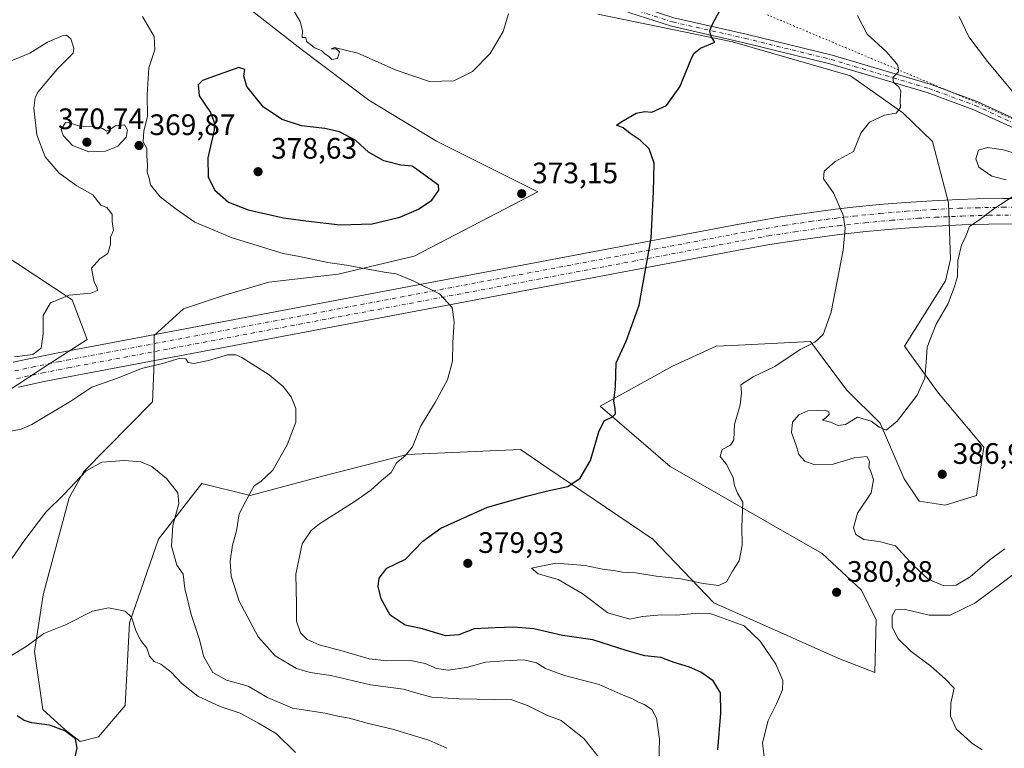
# Model space of a CAD drawing. Units: metres. Extents: x 597475 to 600929, y 4710609 to 4712971.
# Drawn here: x 598032 to 598366, y 4710952 to 4711198 of the extents above; entities that cross this region are included whole.
import ezdxf

# ---------------------------------------------------------------- set-up
doc = ezdxf.new("R2010")
doc.units = ezdxf.units.M
doc.header["$MEASUREMENT"] = 0
doc.linetypes.add('DGN Style 4', pattern=[2.638475, 1.318413, -0.659207, 0.001648, -0.659207])
doc.linetypes.add('DGN Style 5', pattern=[1.153612, 0.494405, -0.659207])
for name, color, linetype, lineweight in [('Arbolado forestal CxS', 92, 'Continuous', 0), ('Corriente artificial Cxs', 4, 'Continuous', 13), ('Corriente artificial eje', 142, 'DGN Style 4', 0), ('Cultivos herbáceos CxS', 92, 'Continuous', 0), ('Curva de nivel maestra', 30, 'Continuous', 30), ('Curva de nivel normal', 30, 'Continuous', 0), ('Núcleo urbano CxS', 7, 'Continuous', 0), ('Pista no pavimentada Cxs', 111, 'Continuous', 0), ('Pista no pavimentada eje', 91, 'DGN Style 4', 0), ('Punto de cota en terreno', 7, 'Continuous', 0), ('Rótulo de punto de cota en terreno', 7, 'Continuous', 0), ('Vía pecuaria eje', 92, 'DGN Style 5', 0)]:
    doc.layers.add(name, color=color, linetype=linetype, lineweight=lineweight)
doc.styles.add('Style-Arial', font='txt')

# ---------------------------------------------------------------- blocks, each defined once
blk = doc.blocks.new('*U16')
at = {"layer": 'Cultivos herbáceos CxS', "color": 92, "linetype": 'Continuous', "lineweight": 0}
blk.add_polyline3d([(598228.1775, 4711200.3025, 372.1849), (598273.7803, 4711190.9819, 375.5265), (598313.7599, 4711179.4895, 378.5028), (598331.5229, 4711166.9563, 380.2585), (598341.5197, 4711157.2423, 381.8356), (598346.9445, 4711136.4963, 383.217), (598347.574, 4711117.3833, 383.9679), (598345.9389, 4711110.0175, 384.1256), (598332.0376, 4711087.9205, 383.0801), (598343.6013, 4711072.0665, 385.6046), (598358.9149, 4711053.7185, 386.8389), (598356.4617, 4711037.3497, 386.7331), (598345.8315, 4711034.0765, 386.9657), (598337.0448, 4711035.4867, 386.7391), (598331.9309, 4711043.0787, 385.8326), (598323.7543, 4711061.9029, 384.9255), (598312.4126, 4711073.1899, 383.453), (598300.1475, 4711089.5581, 379.7793), (598275.7783, 4711088.3073, 377.8299), (598268.2579, 4711087.9213, 377.0974), (598253.4757, 4711081.2135, 376.2048), (598228.9015, 4711067.6327, 374.7239), (598252.6141, 4711047.1717, 377.0747), (598304.1287, 4711017.7089, 381.7514), (598317.4653, 4711005.2979, 381.0236), (598322.3841, 4710995.3461, 380.7064), (598321.9479, 4710977.5081, 382.8189), (598309.8001, 4710982.1721, 382.5494), (598267.4093, 4711001.0465, 380.4183), (598246.8037, 4711022.6197, 378.327), (598210.8893, 4711046.8485, 374.0447), (598201.9175, 4711052.9011, 372.867), (598163.4855, 4711051.2655, 369.8383), (598134.8665, 4711043.8999, 367.1699), (598110.3355, 4711037.3521, 364.6025), (598093.9815, 4711041.4453, 361.4244), (598090.3757, 4711036.8339, 360.862), (598079.2621, 4711022.6217, 358.4288), (598069.4197, 4710994.2759, 355.0286), (598068.0165, 4710966.2609, 352.5795), (598058.9713, 4710955.6559, 351.8634), (598052.6831, 4710954.0891, 350.14), (598047.6575, 4710958.0581, 350.4582), (598040.0877, 4710964.9543, 351.2656), (598037.2617, 4710984.5493, 355.1854), (598040.1781, 4711003.7771, 357.6439), (598049.0075, 4711036.5349, 360.0963), (598053.9147, 4711045.5377, 361.1103), (598077.1932, 4711069.1453, 363.3533), (598077.8135, 4711082.5167, 365.4191), (598077.8135, 4711091.548, 365.8258), (598087.748, 4711100.5793, 366.0016), (598101.295, 4711105.0949, 366.7619), (598116.6482, 4711109.6106, 367.8874), (598140.1295, 4711112.32, 369.6123), (598165.9396, 4711118.3743, 371.4686), (598207.7698, 4711140.1569, 373.0531), (598173.4261, 4711157.3441, 371.7733), (598150.5315, 4711171.2573, 370.9296), (598127.6357, 4711188.4445, 370.5322), (598097.3811, 4711212.1789, 371.3516)], dxfattribs=at)
blk = doc.blocks.new('5PATER')
at = {"layer": 'Núcleo urbano CxS', "linetype": 'Continuous', "lineweight": 0}
h = blk.add_hatch(color=51, dxfattribs=at)
edge = h.paths.add_edge_path()
edge.add_ellipse((0, 0), major_axis=(-0.11, -0.111), ratio=0.999422, start_angle=0, end_angle=360)

msp = doc.modelspace()

# ---------------------------------------------------------------- linework, layer by layer
at = {"layer": 'Arbolado forestal CxS', "color": 92, "linetype": 'Continuous', "lineweight": 0}
for points in [[(598097.3811, 4711212.1789, 371.3516), (598127.6357, 4711188.4445, 370.5322), (598150.5315, 4711171.2573, 370.9296), (598173.4261, 4711157.3441, 371.7733), (598207.7698, 4711140.1569, 373.0531), (598165.9396, 4711118.3743, 371.4686), (598140.1295, 4711112.32, 369.6123), (598116.6482, 4711109.6106, 367.8874), (598101.295, 4711105.0949, 366.7619), (598087.748, 4711100.5793, 366.0016), (598077.8135, 4711091.548, 365.8258), (598077.8135, 4711082.5167, 365.4191), (598077.1932, 4711069.1453, 363.3533), (598053.9147, 4711045.5377, 361.1103), (598049.0075, 4711036.5349, 360.0963), (598040.1781, 4711003.7771, 357.6439), (598037.2617, 4710984.5493, 355.1854), (598040.0877, 4710964.9543, 351.2656), (598047.6575, 4710958.0581, 350.4582), (598052.6831, 4710954.0891, 350.14), (598058.9713, 4710955.6559, 351.8634), (598068.0165, 4710966.2609, 352.5795), (598069.4197, 4710994.2759, 355.0286), (598079.2621, 4711022.6217, 358.4288), (598090.3757, 4711036.8339, 360.862), (598093.9815, 4711041.4453, 361.4244), (598110.3355, 4711037.3521, 364.6025), (598134.8665, 4711043.8999, 367.1699), (598163.4855, 4711051.2655, 369.8383), (598201.9175, 4711052.9011, 372.867), (598210.8893, 4711046.8485, 374.0447), (598246.8037, 4711022.6197, 378.327), (598267.4093, 4711001.0465, 380.4183), (598309.8001, 4710982.1721, 382.5494), (598321.9479, 4710977.5081, 382.8189), (598322.3841, 4710995.3461, 380.7064), (598317.4653, 4711005.2979, 381.0236), (598304.1287, 4711017.7089, 381.7514), (598252.6141, 4711047.1717, 377.0747), (598228.9015, 4711067.6327, 374.7239), (598253.4757, 4711081.2135, 376.2048), (598268.2579, 4711087.9213, 377.0974), (598275.7783, 4711088.3073, 377.8299), (598300.1475, 4711089.5581, 379.7793), (598312.4126, 4711073.1899, 383.453), (598323.7543, 4711061.9029, 384.9255), (598331.9309, 4711043.0787, 385.8326), (598337.0448, 4711035.4867, 386.7391), (598345.8315, 4711034.0765, 386.9657), (598356.4617, 4711037.3497, 386.7331), (598358.9149, 4711053.7185, 386.8389), (598343.6013, 4711072.0665, 385.6046), (598332.0376, 4711087.9205, 383.0801), (598345.9389, 4711110.0175, 384.1256), (598347.574, 4711117.3833, 383.9679), (598346.9445, 4711136.4963, 383.217), (598341.5197, 4711157.2423, 381.8356), (598331.5229, 4711166.9563, 380.2585), (598313.7599, 4711179.4895, 378.5028), (598273.7803, 4711190.9819, 375.5265), (598228.1775, 4711200.3025, 372.1849)], [(598097.3811, 4711212.1789, 371.3516), (598127.6357, 4711188.4445, 370.5322), (598150.5315, 4711171.2573, 370.9296), (598173.4261, 4711157.3441, 371.7733), (598207.7698, 4711140.1569, 373.0531), (598165.9396, 4711118.3743, 371.4686), (598140.1295, 4711112.32, 369.6123), (598116.6482, 4711109.6106, 367.8874), (598101.295, 4711105.0949, 366.7619), (598087.748, 4711100.5793, 366.0016), (598077.8135, 4711091.548, 365.8258), (598077.8135, 4711082.5167, 365.4191), (598077.1932, 4711069.1453, 363.3533), (598053.9147, 4711045.5377, 361.1103), (598049.0075, 4711036.5349, 360.0963), (598040.1781, 4711003.7771, 357.6439), (598037.2617, 4710984.5493, 355.1854), (598040.0877, 4710964.9543, 351.2656), (598047.6575, 4710958.0581, 350.4582), (598052.6831, 4710954.0891, 350.14), (598058.9713, 4710955.6559, 351.8634), (598068.0165, 4710966.2609, 352.5795), (598069.4197, 4710994.2759, 355.0286), (598079.2621, 4711022.6217, 358.4288), (598090.3757, 4711036.8339, 360.862), (598093.9815, 4711041.4453, 361.4244), (598110.3355, 4711037.3521, 364.6025), (598134.8665, 4711043.8999, 367.1699), (598163.4855, 4711051.2655, 369.8383), (598201.9175, 4711052.9011, 372.867), (598210.8893, 4711046.8485, 374.0447), (598246.8037, 4711022.6197, 378.327), (598267.4093, 4711001.0465, 380.4183), (598309.8001, 4710982.1721, 382.5494), (598321.9479, 4710977.5081, 382.8189), (598322.3841, 4710995.3461, 380.7064), (598317.4653, 4711005.2979, 381.0236), (598304.1287, 4711017.7089, 381.7514), (598252.6141, 4711047.1717, 377.0747), (598228.9015, 4711067.6327, 374.7239), (598253.4757, 4711081.2135, 376.2048), (598268.2579, 4711087.9213, 377.0974), (598275.7783, 4711088.3073, 377.8299), (598300.1475, 4711089.5581, 379.7793), (598312.4126, 4711073.1899, 383.453), (598323.7543, 4711061.9029, 384.9255), (598331.9309, 4711043.0787, 385.8326), (598337.0448, 4711035.4867, 386.7391), (598345.8315, 4711034.0765, 386.9657), (598356.4617, 4711037.3497, 386.7331), (598358.9149, 4711053.7185, 386.8389), (598343.6013, 4711072.0665, 385.6046), (598332.0376, 4711087.9205, 383.0801), (598345.9389, 4711110.0175, 384.1256), (598347.574, 4711117.3833, 383.9679), (598346.9445, 4711136.4963, 383.217), (598341.5197, 4711157.2423, 381.8356), (598331.5229, 4711166.9563, 380.2585), (598313.7599, 4711179.4895, 378.5028), (598273.7803, 4711190.9819, 375.5265), (598228.1775, 4711200.3025, 372.1849)], [(597882.3816, 4711081.6723, 348.4725), (597886.4507, 4711080.5837, 349.1672), (597900.7745, 4711076.2335, 353.0697), (597893.6803, 4711048.4667, 352.7047), (597901.2168, 4711020.4667, 354.3659), (597916.7014, 4710992.5825, 355.9287), (597936.6099, 4710978.8613, 358.2129), (597964.0399, 4710979.7459, 360.6001), (597961.7951, 4710993.1091, 361.3442), (597956.0767, 4711032.8579, 359.8615), (597987.0468, 4711039.0547, 362.4741), (598007.5089, 4711049.3393, 363.5516), (598027.9777, 4711072.5479, 365.3817), (598042.1475, 4711081.7889, 365.476), (598055.1173, 4711090.2471, 365.9104), (598050.0043, 4711103.6203, 364.9204), (598018.9321, 4711124.0733, 362.4212), (597994.1275, 4711141.2953, 359.7107), (597965.0027, 4711155.5325, 356.8901), (597938.2538, 4711156.1899, 353.8122), (597936.2095, 4711155.3119, 353.6575)], [(598027.9777, 4711072.5479, 365.3817), (598042.1475, 4711081.7889, 365.476), (598055.1173, 4711090.2471, 365.9104), (598050.0043, 4711103.6203, 364.9204), (598018.9321, 4711124.0733, 362.4212)]]:
    msp.add_polyline3d(points, dxfattribs=at)
at = {"layer": 'Corriente artificial Cxs', "color": 4, "linetype": 'Continuous', "lineweight": 13}
for points in [[(598029.9675, 4711082.4919, 364.9588), (598035.8586, 4711083.7861, 365.1564), (598044.697, 4711085.5899, 365.3717), (598047.6589, 4711086.1578, 365.4693), (598276.0529, 4711129.2294, 377.0334), (598281.9422, 4711130.3037, 377.3725), (598290.805, 4711131.7848, 377.9988), (598299.6956, 4711133.1084, 378.7649), (598308.6042, 4711134.2727, 379.7854), (598314.5658, 4711134.9619, 380.4746), (598323.5049, 4711135.8611, 381.1713), (598332.463, 4711136.6011, 381.7025), (598341.4329, 4711137.1814, 382.5953), (598350.4073, 4711137.6016, 383.6699), (598356.4056, 4711137.7932, 384.5648), (598365.3618, 4711137.9463, 385.9692), (598365.4141, 4711137.9467, 385.9771), (598374.3771, 4711137.9397, 387.0888)], [(598029.9675, 4711082.4919, 364.9588), (598035.8586, 4711083.7861, 365.1564), (598044.697, 4711085.5899, 365.3717), (598047.6589, 4711086.1578, 365.4693), (598276.0529, 4711129.2294, 377.0334), (598281.9422, 4711130.3037, 377.3725), (598290.805, 4711131.7848, 377.9988), (598299.6956, 4711133.1084, 378.7649), (598308.6042, 4711134.2727, 379.7854), (598314.5658, 4711134.9619, 380.4746), (598323.5049, 4711135.8611, 381.1713), (598332.463, 4711136.6011, 381.7025), (598341.4329, 4711137.1814, 382.5953), (598350.4073, 4711137.6016, 383.6699), (598356.4056, 4711137.7932, 384.5648), (598365.3618, 4711137.9463, 385.9692), (598365.4141, 4711137.9467, 385.9771), (598374.3771, 4711137.9397, 387.0888)], [(598369.5083, 4711129.3093, 387.1815), (598360.5633, 4711129.2287, 385.4657), (598351.6257, 4711128.9867, 383.901), (598342.6895, 4711128.5835, 382.9532), (598336.7487, 4711128.2258, 382.3604), (598327.8285, 4711127.5541, 381.4405), (598318.9265, 4711126.722, 380.6902), (598310.0364, 4711125.729, 379.8425), (598304.1323, 4711124.9795, 379.2785), (598295.276, 4711123.7197, 378.4961), (598286.4484, 4711122.3011, 377.8823), (598277.6346, 4711120.7212, 377.2992), (598049.2803, 4711077.657, 365.6746), (598040.557, 4711075.9309, 365.6497), (598031.8747, 4711074.0506, 365.5051)], [(598369.5083, 4711129.3093, 387.1815), (598360.5633, 4711129.2287, 385.4657), (598351.6257, 4711128.9867, 383.901), (598342.6895, 4711128.5835, 382.9532), (598336.7487, 4711128.2258, 382.3604), (598327.8285, 4711127.5541, 381.4405), (598318.9265, 4711126.722, 380.6902), (598310.0364, 4711125.729, 379.8425), (598304.1323, 4711124.9795, 379.2785), (598295.276, 4711123.7197, 378.4961), (598286.4484, 4711122.3011, 377.8823), (598277.6346, 4711120.7212, 377.2992), (598049.2803, 4711077.657, 365.6746), (598040.557, 4711075.9309, 365.6497), (598031.8747, 4711074.0506, 365.5051)]]:
    msp.add_polyline3d(points, dxfattribs=at)
at = {"layer": 'Corriente artificial eje', "color": 142, "linetype": 'DGN Style 4', "lineweight": 0}
for points in [[(598030.633, 4711079.5667, 365.1638), (598036.4804, 4711080.8513, 365.3575), (598045.2794, 4711082.647, 365.4991), (598048.2193, 4711083.2106, 365.5515), (598276.6001, 4711126.2797, 377.1393), (598282.4602, 4711127.3488, 377.4803), (598291.2731, 4711128.8217, 378.1068), (598300.1109, 4711130.1374, 378.8338), (598308.9708, 4711131.2953, 379.7556), (598314.8882, 4711131.9794, 380.369), (598323.7785, 4711132.8737, 381.1464), (598332.6833, 4711133.6093, 381.8088), (598341.5999, 4711134.1862, 382.7247), (598350.5253, 4711134.604, 383.6927), (598356.4791, 4711134.7942, 384.5607), (598365.413, 4711134.9467, 386.0793), (598374.3481, 4711134.94, 387.4003)], [(598031.2179, 4711076.9779, 365.3355), (598039.9483, 4711078.8686, 365.5512), (598048.7112, 4711080.6025, 365.6152), (598277.0919, 4711123.6717, 377.2281), (598285.9457, 4711125.2588, 377.7853), (598294.8267, 4711126.686, 378.422), (598303.7321, 4711127.9528, 379.2049), (598309.681, 4711128.708, 379.8061), (598318.6204, 4711129.7065, 380.6897), (598327.5763, 4711130.5436, 381.3986), (598336.5459, 4711131.219, 382.2866), (598342.5317, 4711131.5794, 382.8959), (598351.5175, 4711131.9849, 383.8198), (598360.5092, 4711132.2283, 385.2796), (598369.5038, 4711132.3094, 386.8985)]]:
    msp.add_polyline3d(points, dxfattribs=at)
at = {"layer": 'Cultivos herbáceos CxS', "color": 92, "linetype": 'Continuous', "lineweight": 0}
for points in [[(598097.3811, 4711212.1789, 371.3516), (598127.6357, 4711188.4445, 370.5322), (598150.5315, 4711171.2573, 370.9296), (598173.4261, 4711157.3441, 371.7733), (598207.7698, 4711140.1569, 373.0531), (598165.9396, 4711118.3743, 371.4686), (598140.1295, 4711112.32, 369.6123), (598116.6482, 4711109.6106, 367.8874), (598101.295, 4711105.0949, 366.7619), (598087.748, 4711100.5793, 366.0016), (598077.8135, 4711091.548, 365.8258), (598077.8135, 4711082.5167, 365.4191), (598077.1932, 4711069.1453, 363.3533), (598053.9147, 4711045.5377, 361.1103), (598049.0075, 4711036.5349, 360.0963), (598040.1781, 4711003.7771, 357.6439), (598037.2617, 4710984.5493, 355.1854), (598040.0877, 4710964.9543, 351.2656), (598047.6575, 4710958.0581, 350.4582), (598052.6831, 4710954.0891, 350.14), (598058.9713, 4710955.6559, 351.8634), (598068.0165, 4710966.2609, 352.5795), (598069.4197, 4710994.2759, 355.0286), (598079.2621, 4711022.6217, 358.4288), (598090.3757, 4711036.8339, 360.862), (598093.9815, 4711041.4453, 361.4244), (598110.3355, 4711037.3521, 364.6025), (598134.8665, 4711043.8999, 367.1699), (598163.4855, 4711051.2655, 369.8383), (598201.9175, 4711052.9011, 372.867), (598210.8893, 4711046.8485, 374.0447), (598246.8037, 4711022.6197, 378.327), (598267.4093, 4711001.0465, 380.4183), (598309.8001, 4710982.1721, 382.5494), (598321.9479, 4710977.5081, 382.8189), (598322.3841, 4710995.3461, 380.7064), (598317.4653, 4711005.2979, 381.0236), (598304.1287, 4711017.7089, 381.7514), (598252.6141, 4711047.1717, 377.0747), (598228.9015, 4711067.6327, 374.7239), (598253.4757, 4711081.2135, 376.2048), (598268.2579, 4711087.9213, 377.0974), (598275.7783, 4711088.3073, 377.8299), (598300.1475, 4711089.5581, 379.7793), (598312.4126, 4711073.1899, 383.453), (598323.7543, 4711061.9029, 384.9255), (598331.9309, 4711043.0787, 385.8326), (598337.0448, 4711035.4867, 386.7391), (598345.8315, 4711034.0765, 386.9657), (598356.4617, 4711037.3497, 386.7331), (598358.9149, 4711053.7185, 386.8389), (598343.6013, 4711072.0665, 385.6046), (598332.0376, 4711087.9205, 383.0801), (598345.9389, 4711110.0175, 384.1256), (598347.574, 4711117.3833, 383.9679), (598346.9445, 4711136.4963, 383.217), (598341.5197, 4711157.2423, 381.8356), (598331.5229, 4711166.9563, 380.2585), (598313.7599, 4711179.4895, 378.5028), (598273.7803, 4711190.9819, 375.5265), (598228.1775, 4711200.3025, 372.1849)], [(597882.3816, 4711081.6723, 348.4725), (597886.4507, 4711080.5837, 349.1672), (597900.7745, 4711076.2335, 353.0697), (597893.6803, 4711048.4667, 352.7047), (597901.2168, 4711020.4667, 354.3659), (597916.7014, 4710992.5825, 355.9287), (597936.6099, 4710978.8613, 358.2129), (597964.0399, 4710979.7459, 360.6001), (597961.7951, 4710993.1091, 361.3442), (597956.0767, 4711032.8579, 359.8615), (597987.0468, 4711039.0547, 362.4741), (598007.5089, 4711049.3393, 363.5516), (598027.9777, 4711072.5479, 365.3817), (598042.1475, 4711081.7889, 365.476), (598055.1173, 4711090.2471, 365.9104), (598050.0043, 4711103.6203, 364.9204), (598018.9321, 4711124.0733, 362.4212), (597994.1275, 4711141.2953, 359.7107), (597965.0027, 4711155.5325, 356.8901), (597938.2538, 4711156.1899, 353.8122), (597936.2095, 4711155.3119, 353.6575)]]:
    msp.add_polyline3d(points, dxfattribs=at)
msp.add_polyline3d([(597882.3816, 4711081.6723, 348.4725), (597891.3027, 4711096.5303, 349.714), (597907.2429, 4711118.3697, 351.3454), (597936.2095, 4711155.3119, 353.6575), (597938.2538, 4711156.1899, 353.8122), (597965.0027, 4711155.5325, 356.8901), (597994.1275, 4711141.2953, 359.7107), (598018.9321, 4711124.0733, 362.4212), (598050.0043, 4711103.6203, 364.9204), (598055.1173, 4711090.2471, 365.9104), (598042.1475, 4711081.7889, 365.476), (598027.9777, 4711072.5479, 365.3817), (598007.5089, 4711049.3393, 363.5516), (597987.0468, 4711039.0547, 362.4741), (597956.0767, 4711032.8579, 359.8615), (597961.7951, 4710993.1091, 361.3442), (597964.0399, 4710979.7459, 360.6001), (597936.6099, 4710978.8613, 358.2129), (597916.7014, 4710992.5825, 355.9287), (597901.2168, 4711020.4667, 354.3659), (597893.6803, 4711048.4667, 352.7047), (597900.7745, 4711076.2335, 353.0697), (597886.4507, 4711080.5837, 349.1672)], close=True, dxfattribs=at)
at = {"layer": 'Curva de nivel maestra', "color": 30, "linetype": 'Continuous', "lineweight": 30, "flags": 128}
for points, elevation in [([(598268.84, 4710951.2301), (598269.8, 4710963.7501), (598269.65, 4710970.5501), (598267.22, 4710974.6401), (598263.03, 4710977.6001), (598259.18, 4710979.2901), (598254.02, 4710980.8701), (598249.42, 4710982.5601), (598244.07, 4710983.1001), (598238.02, 4710984.7501), (598226.45, 4710988.5601), (598216.12, 4710990.0401), (598206.46, 4710992.2801), (598199.7, 4710992.7801), (598193.35, 4710992.5401), (598186.18, 4710992.2001), (598181.03, 4710990.2101), (598176.54, 4710989.8601), (598168.66, 4710992.2901), (598162.86, 4710993.4601), (598157.75, 4710996.9201), (598154.66, 4711002.4401), (598153.7, 4711006.5501), (598153.99, 4711009.4401), (598156.58, 4711012.7601), (598162.9, 4711015.8801), (598168.82, 4711021.8801), (598174.88, 4711026.3401), (598190.74, 4711033.4401), (598204.01, 4711037.1401), (598210.58, 4711038.8101), (598218, 4711040.4101), (598222.18, 4711043.2201), (598225.59, 4711049.1801), (598228.42, 4711058.9901), (598230.3, 4711062.7001), (598233.12, 4711064.0101), (598234.1, 4711065.0301), (598233.96, 4711066.8201), (598233.53, 4711069.2801), (598234.09, 4711074.3201), (598234.38, 4711082.2401), (598237.71, 4711089.6201), (598242.14, 4711101.8501), (598246.2, 4711124.4801), (598247.03, 4711140.1401), (598247.22, 4711149.8301), (598245.57, 4711154.7101), (598242.52, 4711157.6601), (598239.1, 4711159.9001), (598236.67, 4711161.8501), (598234.4, 4711162.7901), (598236.3, 4711164.0001), (598241.11, 4711166.8401), (598244.1, 4711167.3601), (598246.44, 4711167.2001), (598251.38, 4711169.3601), (598255.92, 4711175.7701), (598259.7, 4711185.1301), (598260.61, 4711186.9701), (598262.91, 4711188.8001), (598267.82, 4711190.8001), (598266.54, 4711192.8001), (598266.06, 4711194.6301), (598266.8, 4711196.4701), (598270.57, 4711203.7001)], 375), ([(598140.84, 4711128.9801), (598151.64, 4711129.3401), (598161.01, 4711131.5801), (598167.37, 4711134.3001), (598171.93, 4711137.4001), (598174.3, 4711140.7301), (598174.19, 4711142.4801), (598168.33, 4711146.5601), (598165.23, 4711148.8201), (598161.35, 4711149.2201), (598155.57, 4711150.7001), (598150.46, 4711153.5901), (598146.11, 4711157.5101), (598140.59, 4711160.4501), (598135.6, 4711161.6601), (598127.76, 4711162.5401), (598121.22, 4711164.6701), (598114.8, 4711168.8401), (598109.2, 4711175.8201), (598108.15, 4711179.3001), (598108.51, 4711181.6201), (598106.52, 4711182.2601), (598099.52, 4711179.8001), (598094.19, 4711177.8201), (598092.74, 4711176.3501), (598093.02, 4711172.6401), (598096.92, 4711167.0701), (598098.29, 4711163.3801), (598098.18, 4711161.0401), (598096.02, 4711151.7001), (598096.05, 4711145.1401), (598098.36, 4711140.7101), (598102.99, 4711136.6801), (598109.59, 4711134.0801), (598121.67, 4711131.3501), (598129.24, 4711130.3501), (598140.84, 4711128.9801)], 375), ([(598050.34, 4710945.9701), (598051.7, 4710951.8301), (598051.1, 4710955.0201), (598047.56, 4710957.7301), (598042.38, 4710959.6801), (598036.32, 4710960.4501), (598033.73, 4710961.2301), (598031.39, 4710962.8401)], 350)]:
    msp.add_lwpolyline(points, dxfattribs=dict(at, elevation=elevation))
at = {"layer": 'Curva de nivel normal', "color": 30, "linetype": 'Continuous', "lineweight": 0, "flags": 128}
for points, elevation in [([(598123.57, 4711204.1101), (598127.26, 4711197.8001), (598128.11, 4711194.8001), (598127.94, 4711192.4501), (598129.24, 4711192.3801), (598129.45, 4711191.0301), (598130.82, 4711190.0401), (598132.12, 4711188.8901), (598134.47, 4711187.9701), (598135.58, 4711186.9101), (598136.91, 4711186.0801), (598137.99, 4711185.0201), (598139.86, 4711185.3301), (598140.57, 4711187.6001), (598139.48, 4711188.5901), (598137.72, 4711188.6101), (598138.95, 4711189.0601), (598146.79, 4711187.1201), (598159.76, 4711181.3401), (598171.07, 4711177.5001), (598179.33, 4711177.7101), (598185.7, 4711180.9301), (598191.6, 4711187.0601), (598196.07, 4711194.4701), (598197.86, 4711200.4701)], 370), ([(598248.84, 4710946.4501), (598249.03, 4710954.8601), (598247.98, 4710961.9801), (598246.39, 4710964.8901), (598243.87, 4710966.6201), (598241.68, 4710967.5301), (598239.67, 4710968.6201), (598236.67, 4710969.7801), (598228.62, 4710973.3601), (598216.84, 4710976.4501), (598210.34, 4710978.8201), (598207.36, 4710980.7301), (598203.08, 4710981.7901), (598196.38, 4710981.4201), (598190.11, 4710980.9301), (598183.62, 4710979.1201), (598177.42, 4710978.2001), (598173.5, 4710978.8201), (598169.57, 4710980.5001), (598164.65, 4710981.5001), (598156.68, 4710981.3901), (598150.68, 4710982.1001), (598141.89, 4710984.6401), (598133.75, 4710986.7901), (598129.64, 4710988.5901), (598127.41, 4710990.8901), (598126.05, 4710994.8501), (598126, 4711000.5601), (598125.78, 4711010.8001), (598127.94, 4711021.0201), (598130.98, 4711025.5501), (598133.77, 4711027.8001), (598145.89, 4711035.5101), (598151.2, 4711039.1501), (598154.83, 4711042.4901), (598158.08, 4711045.1501), (598159.88, 4711048.4901), (598162.87, 4711050.8201), (598165.34, 4711053.8601), (598168.2, 4711060.9901), (598173, 4711068.8601), (598177.17, 4711076.4901), (598178.86, 4711082.8201), (598179.04, 4711089.1501), (598179.48, 4711096.1401), (598178.74, 4711100.9801), (598174.48, 4711105.6801), (598165.57, 4711110.0001), (598159.74, 4711112.4301), (598155.68, 4711112.9401), (598142.98, 4711115.3701), (598136.68, 4711116.3101), (598127.04, 4711118.3401), (598121.48, 4711119.3401), (598104.2, 4711124.6601), (598091.57, 4711129.9601), (598085.3, 4711134.3001), (598079.82, 4711138.5101), (598076.57, 4711142.5901), (598076.06, 4711144.8501), (598075.46, 4711146.8201), (598075.56, 4711149.1901), (598075.34, 4711152.5001), (598075.3, 4711154.8501), (598074.08, 4711157.1501), (598074.26, 4711160.8501), (598075.49, 4711165.6401), (598075.38, 4711173.1801), (598076.02, 4711182.1301), (598078.02, 4711188.2801), (598077.76, 4711192.7401), (598073.81, 4711199.5901)], 370), ([(598284.7, 4710947.1601), (598283.95, 4710953.6801), (598285.8, 4710961.2301), (598288.63, 4710966.9001), (598290.66, 4710971.6401), (598290.84, 4710974.7001), (598288.48, 4710980.2601), (598283.12, 4710988.0201), (598277.67, 4710993.2701), (598266.54, 4710997.2801), (598262.4, 4710997.5801), (598254.67, 4710996.8701), (598249.67, 4710996.9901), (598243.28, 4710996.4001), (598238.99, 4710995.4901), (598231.5, 4710997.6801), (598222.81, 4711004.2501), (598214.68, 4711009.0001), (598207.95, 4711010.8701), (598205.62, 4711012.8301), (598213.84, 4711014.4201), (598223.84, 4711013.6601), (598230.3, 4711012.3501), (598233.6, 4711011.9901), (598236.35, 4711011.4001), (598240.85, 4711011.1601), (598247.9, 4711010.0201), (598256.23, 4711009.2101), (598263.79, 4711007.5901), (598269.09, 4711006.9301), (598271.67, 4711008.1501), (598273.78, 4711011.7501), (598276.06, 4711015.3001), (598277.07, 4711020.6001), (598276.88, 4711026.6601), (598277.31, 4711035.1301), (598275.41, 4711038.1201), (598274.41, 4711040.8201), (598274.02, 4711043.4001), (598271.79, 4711047.7301), (598269.61, 4711050.6301), (598270.21, 4711052.9001), (598273.12, 4711054.3801), (598274.18, 4711056.2601), (598274.45, 4711061.4101), (598276.36, 4711068.1001), (598276.81, 4711072.1501), (598276.56, 4711074.8401), (598280.74, 4711077.5101), (598288.11, 4711081.1001), (598296.73, 4711086.8001), (598301.7, 4711089.2401), (598304.49, 4711091.8801), (598307.22, 4711099.3901), (598311.23, 4711120.3901), (598311.9, 4711127.8401), (598311.24, 4711132.2601), (598307.98, 4711139.8601), (598304.57, 4711144.5501), (598304.77, 4711147.1701), (598308.49, 4711150.5001), (598314.77, 4711153.8201), (598317.26, 4711159.9901), (598320.19, 4711163.8201), (598325.23, 4711166.1401), (598329.2, 4711166.8001), (598330.72, 4711168.7201), (598330.61, 4711171.1301), (598330.75, 4711174.2801), (598330.16, 4711175.7601), (598328.34, 4711177.1801), (598328.1, 4711178.8601), (598330.05, 4711180.8501), (598329.75, 4711183.0401), (598328.14, 4711185.0301), (598325.85, 4711187.6401), (598319.38, 4711193.6001), (598316.16, 4711199.8301)], 380), ([(598371.51, 4711170.6501), (598360.21, 4711184.2601), (598353.86, 4711192.6301), (598350.58, 4711199.5501)], 385), ([(598030.44, 4711084.3001), (598036.7, 4711085.1501), (598039.49, 4711087.2601), (598040.19, 4711091.9601), (598040.2, 4711098.2601), (598042.71, 4711102.6201), (598048.99, 4711105.1901), (598056.35, 4711105.8401), (598058.54, 4711106.7601), (598058.43, 4711107.7001), (598057.43, 4711109.5801), (598056.55, 4711114.3001), (598059.44, 4711117.4601), (598062.06, 4711119.3001), (598062.99, 4711122.4801), (598063.05, 4711124.8101), (598063.98, 4711127.0601), (598063.51, 4711130.1201), (598063.52, 4711132.5301), (598062.67, 4711133.7501), (598061.72, 4711134.8301), (598059.75, 4711135.6601), (598057.03, 4711139.1701), (598051.62, 4711142.1901), (598045.55, 4711146.4901), (598040.9, 4711152.0001), (598038.08, 4711159.4701), (598037.03, 4711168.5401), (598037.46, 4711172.1301), (598038.49, 4711173.9801), (598045.06, 4711181.8001), (598050.39, 4711187.1301), (598050.63, 4711188.8701), (598049.53, 4711191.9501), (598048.06, 4711193.1901), (598046.98, 4711193.1201), (598041.7, 4711190.8901), (598035.7, 4711187.1201), (598029.37, 4711184.5801)], 365), ([(598047.71, 4711163.6401), (598046.29, 4711161.2301), (598046.98, 4711159.2101), (598050.17, 4711155.8301), (598055.7, 4711153.7301), (598061.36, 4711153.9001), (598065.52, 4711155.6701), (598068.33, 4711158.7401), (598068.77, 4711161.1001), (598067.69, 4711162.8101), (598064.74, 4711162.5301), (598062.81, 4711161.2401), (598061.7, 4711160.7101), (598060.35, 4711161.6701), (598057.38, 4711162.2401), (598052.92, 4711162.3001), (598049.22, 4711163.4901), (598047.71, 4711163.6401)], 370), ([(598366.47, 4711144.2801), (598361.65, 4711145.4801), (598357.18, 4711148.5601), (598356.15, 4711151.3201), (598357.15, 4711154.2801), (598360.19, 4711155.1801), (598365.59, 4711154.4401), (598371.46, 4711152.5901)], 385), ([(598366.05, 4711019.3801), (598360.99, 4711015.5601), (598354.33, 4711009.8001), (598349.59, 4711007.0501), (598345.1, 4711006.8801), (598340.04, 4711009.1001), (598335.06, 4711013.6601), (598328.99, 4711020.3201), (598323.5, 4711021.7601), (598318.24, 4711022.5401), (598315.49, 4711024.2301), (598314.8, 4711026.4001), (598316.12, 4711031.3601), (598320.74, 4711038.3301), (598321.58, 4711042.6901), (598320.64, 4711045.4701), (598319.92, 4711046.9801), (598320.2, 4711048.8401), (598319.22, 4711050.5401), (598315.02, 4711050.0901), (598307.81, 4711047.9501), (598301.37, 4711047.8601), (598298.25, 4711049.0201), (598296.23, 4711051.2901), (598295.18, 4711054.7001), (598293.78, 4711058.7001), (598294.03, 4711062.1901), (598296.2, 4711064.6601), (598299.26, 4711066.0201), (598302.63, 4711066.1201), (598305.15, 4711066.3101), (598306.37, 4711065.7001), (598306.48, 4711064.7701), (598305.41, 4711063.7001), (598304.24, 4711062.8801), (598306.93, 4711062.1701), (598309.58, 4711061.0501), (598312.04, 4711061.4301), (598316.13, 4711063.9301), (598320.77, 4711062.6001), (598323.4, 4711060.5601), (598325.84, 4711059.5301), (598329.57, 4711062.4901), (598336.36, 4711071.4001), (598338.9, 4711077.1301), (598339.42, 4711082.4901), (598339.76, 4711087.6301), (598342.77, 4711095.3501), (598346.8, 4711102.3901), (598348.94, 4711108.0801), (598350, 4711111.4901), (598350.11, 4711116.8801), (598351.35, 4711122.1601), (598352.81, 4711125.1401), (598354.03, 4711128.4101), (598357.61, 4711130.7901), (598362.33, 4711134.3801), (598369.42, 4711139.0501)], 385), ([(598229.03, 4710948.0501), (598223.38, 4710955.0901), (598218.48, 4710958.9701), (598215.74, 4710961.2301), (598210.88, 4710963.0301), (598204.5, 4710966.1601), (598199.04, 4710968.1901), (598181.18, 4710968.5101), (598171.91, 4710969.0901), (598167.27, 4710970.3101), (598162.24, 4710971.7801), (598151.07, 4710973.3301), (598137.68, 4710976.4701), (598130.67, 4710977.4801), (598126.05, 4710978.8601), (598118.75, 4710983.0501), (598113.04, 4710989.5001), (598106.59, 4711001.5601), (598103.86, 4711010.0501), (598103.54, 4711015.1301), (598104.38, 4711020.5601), (598105.73, 4711025.4501), (598106.58, 4711031.2301), (598110.06, 4711037.8201), (598111.72, 4711040.6401), (598113.98, 4711042.1101), (598117.96, 4711045.9801), (598122.89, 4711054.4901), (598125.76, 4711062.1501), (598125.85, 4711066.8201), (598124.16, 4711070.7501), (598121.56, 4711074.3201), (598116.78, 4711078.2701), (598107.46, 4711084.0801), (598105.51, 4711085.0301), (598102.69, 4711085.0401), (598096.2, 4711083.0801), (598091.29, 4711082.0801), (598089.27, 4711082.4001), (598088.49, 4711083.6201), (598086.24, 4711083.7101), (598080.63, 4711082.0901), (598073.54, 4711080.3501), (598065.36, 4711077.1101), (598056.7, 4711074.0301), (598049.56, 4711069.3701), (598036.39, 4711061.4601), (598032.77, 4711059.8801), (598027.4, 4711058.8601)], 365), ([(598025.7, 4711010.4801), (598033.67, 4711021.9201), (598041.06, 4711031.7201), (598047.25, 4711037.8701), (598054.75, 4711045.6901), (598060.09, 4711048.6401), (598067.7, 4711049.2501), (598073.28, 4711048.7401), (598077.04, 4711047.1701), (598081.98, 4711043.1101), (598085.87, 4711038.3301), (598086.18, 4711034.6401), (598084.13, 4711027.2601), (598083.72, 4711020.2301), (598085.53, 4711013.8201), (598087.58, 4711010.7401), (598088.22, 4711005.8901), (598090.3, 4710997.1301), (598093.02, 4710989.0201), (598094.57, 4710982.7901), (598097.63, 4710977.4801), (598102.32, 4710974.8201), (598109.66, 4710972.8001), (598116.22, 4710969.0501), (598124.72, 4710965.4201), (598135.69, 4710963.7301), (598140.02, 4710962.6901), (598143.92, 4710962.0501), (598149.96, 4710960.2701), (598158.58, 4710958.3001), (598170.88, 4710954.5201), (598176.93, 4710951.7901)], 360), ([(598375.52, 4711015.7301), (598365.54, 4711008.1201), (598355.88, 4711000.8801), (598347.47, 4710996.8701), (598340.39, 4710996.8901), (598331.89, 4710998.8601), (598328.93, 4710998.6601), (598327.84, 4710996.6901), (598327.87, 4710992.7901), (598329.86, 4710988.8101), (598334.3, 4710984.6001), (598341.01, 4710979.6201), (598345.79, 4710975.3501), (598348.83, 4710972.1801), (598347.76, 4710967.1201), (598347.6, 4710962.6701), (598349.59, 4710958.4401), (598354.89, 4710953.5701), (598358.32, 4710951.2801)], 380), ([(598125.66, 4710950.4101), (598119.2, 4710956.6801), (598113.12, 4710960.2601), (598106.88, 4710963.6901), (598100.12, 4710965.9201), (598092.63, 4710969.4401), (598087.18, 4710973.7901), (598083.54, 4710977.5601), (598080.02, 4710980.3001), (598077.74, 4710981.1601), (598076.2, 4710982.9901), (598075.31, 4710985.7201), (598073.31, 4710988.2501), (598071.64, 4710991.3201), (598070.07, 4710996.1801), (598067.93, 4710998.2001), (598062.32, 4710999.3101), (598056.9, 4710998.2601), (598047.75, 4710993.6101), (598040.44, 4710990.6601), (598034.73, 4710986.5401), (598026.79, 4710981.5001)], 355)]:
    msp.add_lwpolyline(points, dxfattribs=dict(at, elevation=elevation))
at = {"layer": 'Pista no pavimentada Cxs', "color": 111, "linetype": 'Continuous', "lineweight": 0}
for points in [[(598369.2123, 4711161.6805, 383.6018), (598355.5381, 4711167.9917, 382.4233), (598339.7649, 4711173.7751, 380.9262), (598306.7717, 4711183.5411, 378.1244), (598277.7153, 4711190.6733, 375.9415), (598253.0579, 4711196.2409, 374.1241), (598238.9129, 4711200.7781, 373.1286), (598227.9735, 4711205.3139, 372.2047), (598217.7649, 4711210.1495, 371.3207), (598200.9481, 4711222.1617, 369.7332), (598177.8701, 4711240.9955, 367.2633), (598117.7929, 4711293.9269, 362.5115), (598088.6121, 4711319.2091, 360.9972)], [(598090.9443, 4711321.1579, 361.1404), (598119.7667, 4711296.1861, 362.6852), (598179.8107, 4711243.2839, 367.1995), (598202.7703, 4711224.5467, 369.5278), (598219.2909, 4711212.7463, 371.149), (598229.1909, 4711208.0569, 372.0616), (598239.9473, 4711203.5969, 372.9798), (598253.8481, 4711199.1381, 373.9669), (598278.4033, 4711193.5933, 375.9259), (598307.5555, 4711186.4379, 378.2014), (598340.7081, 4711176.6247, 381.045), (598356.6849, 4711170.7665, 382.6055), (598370.5275, 4711164.3777, 383.7174), (598389.0693, 4711154.8419, 385.0287), (598401.6969, 4711148.5281, 385.8719), (598418.7743, 4711141.9599, 386.1467), (598439.8841, 4711135.6269, 385.3883), (598454.1193, 4711131.4091, 384.3994), (598470.7217, 4711127.7197, 383.75), (598486.6763, 4711124.5287, 383.4028), (598502.5267, 4711119.1557, 383.3132), (598515.7257, 4711111.3441, 382.9388), (598517.824, 4711109.6161, 382.8957)], [(598369.2123, 4711161.6805, 383.6018), (598355.5381, 4711167.9917, 382.4233), (598339.7649, 4711173.7751, 380.9262), (598306.7717, 4711183.5411, 378.1244), (598277.7153, 4711190.6733, 375.9415), (598253.0579, 4711196.2409, 374.1241), (598238.9129, 4711200.7781, 373.1286)], [(598253.8481, 4711199.1381, 373.9669), (598278.4033, 4711193.5933, 375.9259), (598307.5555, 4711186.4379, 378.2014), (598340.7081, 4711176.6247, 381.045), (598356.6849, 4711170.7665, 382.6055), (598370.5275, 4711164.3777, 383.7174)]]:
    msp.add_polyline3d(points, dxfattribs=at)
at = {"layer": 'Pista no pavimentada eje', "color": 91, "linetype": 'DGN Style 4', "lineweight": 0}
msp.add_polyline3d([(598089.8433, 4711320.2291, 361.0763), (598118.7799, 4711295.0565, 362.6042), (598178.8403, 4711242.1397, 367.2188), (598201.8591, 4711223.3541, 369.6024), (598218.5279, 4711211.4479, 371.2315), (598228.5821, 4711206.6855, 372.1276), (598239.4301, 4711202.1875, 373.0466), (598253.4531, 4711197.6895, 374.0855), (598278.0593, 4711192.1333, 375.9272), (598307.1635, 4711184.9895, 378.1624), (598340.2365, 4711175.1999, 380.9829), (598356.1115, 4711169.3791, 382.5074), (598369.8699, 4711163.0291, 383.547), (598388.3907, 4711153.5041, 384.9422), (598401.0909, 4711147.1541, 385.7693), (598418.2887, 4711140.5395, 386.2782), (598439.4555, 4711134.1895, 385.4105), (598453.7429, 4711129.9561, 384.3829), (598470.4117, 4711126.2519, 383.707), (598486.2869, 4711123.0769, 383.4798), (598501.8973, 4711117.7853, 383.4129), (598514.8619, 4711110.1123, 382.9483), (598518.4137, 4711107.1873, 382.9234)], dxfattribs=at)
at = {"layer": 'Vía pecuaria eje', "color": 92, "linetype": 'DGN Style 5', "lineweight": 0}
msp.add_polyline3d([(598285.6032, 4711200.0863, 376.1239), (598290.0059, 4711198.2394, 376.3872), (598294.4086, 4711196.3925, 376.7252), (598298.8113, 4711194.5456, 377.2133), (598303.2139, 4711192.6988, 377.7669), (598307.6166, 4711190.8519, 378.2904), (598312.0193, 4711189.005, 378.782), (598316.422, 4711187.1582, 379.0668), (598320.8246, 4711185.3113, 379.4547), (598325.2273, 4711183.4644, 379.8335), (598329.63, 4711181.6175, 380.2025), (598334.0326, 4711179.7707, 380.649), (598338.4353, 4711177.9238, 380.9078), (598342.838, 4711176.0769, 381.2458), (598347.2406, 4711174.2298, 381.7024), (598351.6433, 4711172.3832, 382.0452), (598356.046, 4711170.5363, 382.5302), (598360.5238, 4711168.5153, 382.8803), (598365.0017, 4711166.4942, 383.2224), (598369.4795, 4711164.4732, 383.6124)], dxfattribs=at)

# ---------------------------------------------------------------- block references
at = {"layer": 'Cultivos herbáceos CxS', "color": 92, "linetype": 'Continuous', "lineweight": 0}
msp.add_blockref('*U16', (0, 0), dxfattribs=at)
at = {"layer": 'Punto de cota en terreno', "color": 7, "linetype": 'Continuous', "lineweight": 0, "xscale": 10, "yscale": 10, "zscale": 10}
for p in [(598055, 4711157, 370.74), (598072.67, 4711155.87, 369.87), (598113, 4711147, 378.63), (598202.32, 4711139.55, 373.15), (598344.82, 4711044.56, 386.93), (598184.06, 4711014.42, 379.93), (598309.02, 4711004.63, 380.88)]:
    msp.add_blockref('5PATER', p, dxfattribs=at)

# ---------------------------------------------------------------- texts
at = {"layer": 'Rótulo de punto de cota en terreno', "color": 7, "linetype": 'Continuous', "lineweight": 0, "style": 'Style-Arial'}
for s, p in [('370,74', (598045.2272, 4711161.4097)), ('369,87', (598076.1978, 4711159.3978)), ('378,63', (598117.4097, 4711151.4097)), ('373,15', (598205.8478, 4711143.0778)), ('386,93', (598348.3478, 4711048.0878)), ('379,93', (598187.5878, 4711017.9478)), ('380,88', (598312.5478, 4711008.1578))]:
    msp.add_text(s, height=7, dxfattribs=at).set_placement(p)

doc.saveas('drawing.dxf')
